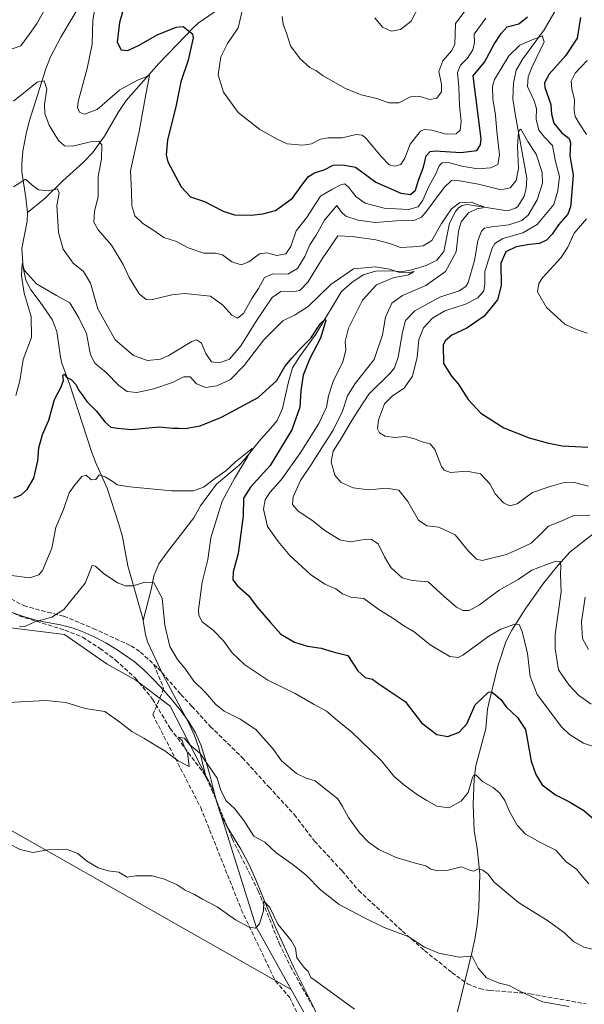
# Model space of a CAD drawing. Units: metres. Extents: x 594336 to 597811, y 4689743 to 4692104.
# Drawn here: x 594506 to 594721, y 4690413 to 4690788 of the extents above; entities that cross this region are included whole.
import ezdxf

# ---------------------------------------------------------------- set-up
doc = ezdxf.new("R2010")
doc.units = ezdxf.units.M
doc.header["$MEASUREMENT"] = 0
doc.linetypes.add('DGN Style 3', pattern=[2.307223, 1.648017, -0.659207])
for name, color, linetype, lineweight in [('Corriente artificial lineal', 4, 'DGN Style 3', 13), ('Corriente natural lineal', 142, 'Continuous', 13), ('Cultivos leñosos CxS', 92, 'Continuous', 0), ('Curva de nivel maestra', 30, 'Continuous', 30), ('Curva de nivel normal', 30, 'Continuous', 0), ('Espacio natural protegido', 121, 'Continuous', 13), ('Espacio natural protegido CxS', 121, 'Continuous', 0), ('Matorral CxS', 135, 'Continuous', 0), ('Senda', 7, 'DGN Style 3', 0)]:
    doc.layers.add(name, color=color, linetype=linetype, lineweight=lineweight)

# ---------------------------------------------------------------- blocks, each defined once
blk = doc.blocks.new('*U6')
at = {"layer": 'Matorral CxS', "color": 135, "linetype": 'Continuous', "lineweight": 0}
blk.add_polyline3d([(594643.6423, 4690357.1431, 323.7514), (594609.1657, 4690418.8421, 328.2944), (594605.1459, 4690426.0361, 328.8546), (594595.8145, 4690442.7353, 330.1491), (594579.4183, 4690494.8719, 334.4801), (594563.1445, 4690526.7817, 337.3205), (594550.0217, 4690536.7191, 336.8414), (594539.0857, 4690542.8239, 337.081), (594522.7869, 4690554.1331, 338.379), (594501.3059, 4690556.7383, 339.6386), (594477.2211, 4690574.9723, 341.0243), (594462.2533, 4690586.6195, 341.4582), (594457.9441, 4690591.8065, 341.7148), (594427.6455, 4690611.4489, 341.5502), (594408.2225, 4690622.5109, 339.9309), (594389.9955, 4690629.0235, 339.6079), (594381.6269, 4690627.7151, 339.053), (594369.1653, 4690625.7671, 337.5553), (594354.8545, 4690622.7538, 336.4676), (594342.6521, 4691528.5961, 423.3061)], dxfattribs=at)

msp = doc.modelspace()

# ---------------------------------------------------------------- linework, layer by layer
at = {"layer": 'Corriente artificial lineal', "color": 4, "linetype": 'DGN Style 3', "lineweight": 13}
for points in [[(594463.5201, 4690592.1501, 342.4636), (594469.1901, 4690587.4501, 342.4773), (594477.3401, 4690579.9001, 341.9749), (594490.9401, 4690568.9801, 341.6467), (594497.0801, 4690565.2501, 341.5417), (594505.5301, 4690561.1601, 341.065), (594522.9601, 4690555.7401, 338.7024), (594529.6801, 4690553.0901, 338.0394), (594536.3001, 4690548.7801, 337.8709), (594542.2901, 4690544.3001, 337.2073), (594549.7401, 4690537.5401, 336.8497), (594556.3501, 4690529.4801, 336.9929), (594563.0701, 4690518.2701, 336.361), (594576.3601, 4690500.6201, 334.9725), (594576.8685, 4690499.497, 334.7405)], [(594576.8685, 4690499.497, 334.7405), (594578.9401, 4690494.9201, 334.4152), (594586.7401, 4690476.2401, 333.192), (594596.6401, 4690456.4401, 331.6288), (594604.6701, 4690436.3701, 329.7772), (594608.9401, 4690427.5401, 329.1408), (594625.9001, 4690397.2501, 327.7364), (594626.4001, 4690395.9701, 327.6878), (594627.1001, 4690391.6901, 327.2952), (594628.9701, 4690387.2801, 326.2535), (594638.7801, 4690370.9201, 325.1725), (594649.9401, 4690348.0001, 323.7717), (594651.7701, 4690342.3501, 322.9241), (594651.7767, 4690341.6439, 322.8208)]]:
    msp.add_polyline3d(points, dxfattribs=at)
at = {"layer": 'Corriente natural lineal', "color": 142, "linetype": 'Continuous', "lineweight": 13}
for points in [[(594559.8958, 4690875.7667, 380.181), (594557.1101, 4690871.9901, 379.4927), (594554.1701, 4690867.0401, 378.79), (594551.8901, 4690862.6201, 378.2024), (594550.4601, 4690858.6001, 377.6674), (594545.9901, 4690836.1801, 374.8043), (594543.7801, 4690828.2901, 373.7724), (594540.6001, 4690818.9101, 372.5929), (594536.1801, 4690808.0501, 371.0886), (594531.7201, 4690799.1401, 369.6026), (594521.4301, 4690781.6501, 367.2221), (594517.4501, 4690774.2701, 366.1492), (594515.6401, 4690769.6101, 365.781), (594509.3801, 4690749.5801, 363.4219), (594508.1301, 4690744.8101, 362.7717), (594506.9101, 4690738.3101, 361.9765), (594506.4901, 4690733.3101, 361.3266), (594506.5701, 4690730.4401, 360.9035), (594508.1201, 4690720.4601, 359.2223), (594508.6801, 4690714.8501, 358.2702)], [(594610.1501, 4690822.4801, 384.2522), (594604.0701, 4690816.3701, 383.1349), (594585.6901, 4690795.7801, 378.9864), (594581.9401, 4690792.5701, 378.2743), (594573.8101, 4690787.0501, 376.431), (594572.2401, 4690785.6401, 375.891), (594558.8101, 4690771.6501, 372.0432), (594546.3201, 4690757.5301, 368.6549), (594543.2901, 4690752.9901, 367.9744), (594538.0801, 4690743.9801, 366.176), (594533.4801, 4690737.6501, 364.197), (594530.0701, 4690734.1101, 363.3914), (594522.1501, 4690726.9501, 361.3683), (594515.4901, 4690720.3001, 359.5576), (594508.6801, 4690714.8501, 358.2702)], [(594710.2901, 4690792.3401, 372.2541), (594705.7201, 4690784.4601, 371.298), (594697.5001, 4690773.4601, 369.1108), (594695.0101, 4690769.1701, 368.8029), (594693.9601, 4690764.2201, 368.0589), (594693.6801, 4690758.2701, 367.1918), (594694.7301, 4690751.7801, 366.7154), (594699.0901, 4690727.9701, 364.2795), (594698.8101, 4690724.0101, 363.5785), (594697.9901, 4690721.1101, 363.0689), (594695.6801, 4690717.2401, 362.5733), (594694.7201, 4690716.5801, 362.5713), (594691.6301, 4690715.5501, 362.1336), (594676.3101, 4690717.9501, 360.969), (594674.3901, 4690717.6001, 360.7304), (594673.0101, 4690716.6301, 360.4078), (594671.8501, 4690715.2201, 360.1855), (594669.5201, 4690710.8001, 359.7528), (594667.3701, 4690700.0901, 358.5749), (594664.7901, 4690696.7501, 358.3733), (594660.6301, 4690694.7001, 357.8429), (594655.2401, 4690693.0301, 356.8192), (594651.6001, 4690692.4501, 356.128), (594646.7301, 4690692.6501, 355.4863), (594641.3901, 4690692.5501, 354.8222), (594636.6001, 4690691.1401, 354.1646), (594632.3601, 4690688.2001, 353.6732), (594628.4001, 4690684.8001, 353.5418), (594618.6201, 4690668.5901, 351.2239), (594612.4101, 4690659.9101, 350.2098), (594609.7601, 4690655.7101, 349.6883), (594608.2301, 4690650.3501, 348.8795), (594605.8901, 4690640.2101, 348.1862), (594603.8501, 4690635.6601, 347.7541), (594601.4801, 4690632.7301, 347.2712), (594597.6301, 4690628.4801, 346.6671), (594591.3501, 4690620.6601, 345.9392), (594589.4001, 4690618.6101, 345.5815), (594580.7601, 4690611.4001, 344.8489), (594574.6501, 4690603.1501, 343.545), (594572.1401, 4690598.5201, 342.763), (594561.7001, 4690585.0901, 341.0542), (594558.8201, 4690580.9701, 340.6946), (594556.8301, 4690576.4201, 340.2169), (594555.8801, 4690571.2701, 339.8409), (594552.8201, 4690559.3601, 338.7779)], [(594508.6801, 4690714.8501, 358.2702), (594508.5401, 4690711.5401, 357.7966), (594506.5101, 4690701.1801, 356.726), (594507.0701, 4690693.9701, 355.988), (594508.0201, 4690689.1101, 355.4384), (594509.9501, 4690685.4501, 355.1022), (594513.5801, 4690680.7801, 354.2596), (594518.1501, 4690674.0901, 353.0433), (594519.8601, 4690669.5701, 352.6476), (594521.2301, 4690659.7301, 351.4013), (594521.8101, 4690657.4801, 351.0524), (594524.8901, 4690649.1701, 350.3196), (594532.9901, 4690624.2101, 346.7214), (594534.5701, 4690619.7601, 346.1307), (594539.0101, 4690609.8101, 344.7456), (594543.4801, 4690596.1201, 342.3179), (594544.8801, 4690591.3201, 341.8533), (594546.9201, 4690580.2501, 340.7053), (594552.7001, 4690560.1601, 338.8545), (594552.8201, 4690559.3601, 338.7779)], [(594727.2001, 4690594.6301, 364.3748), (594715.5801, 4690585.5701, 361.8569), (594710.8601, 4690580.3901, 360.4425), (594705.6001, 4690573.7701, 358.8317), (594698.6301, 4690564.1201, 356.6914), (594693.2901, 4690555.7501, 354.8634), (594691.0701, 4690551.3101, 354.0327), (594687.9901, 4690542.0401, 352.5554), (594684.5201, 4690527.9201, 349.6964), (594684.0601, 4690525.6001, 349.383), (594683.3901, 4690518.2101, 348.3074), (594679.5601, 4690503.9901, 346.5158), (594679.0201, 4690499.0901, 345.656), (594678.6501, 4690489.2401, 344.1592), (594678.9901, 4690479.2701, 342.4218), (594680.1201, 4690472.6201, 341.5824), (594681.0901, 4690462.7301, 339.9055), (594680.8001, 4690449.9601, 338.2113), (594680.1801, 4690443.4301, 337.2551), (594679.3701, 4690438.5901, 336.723), (594678.2201, 4690433.2501, 335.9077), (594671.2101, 4690404.6701, 331.9547)], [(594552.8201, 4690559.3601, 338.7779), (594553.6301, 4690553.9101, 338.4902), (594554.5101, 4690551.0901, 338.4405), (594560.3201, 4690538.8001, 338.3282), (594570.3501, 4690520.0601, 337.2703), (594572.4101, 4690515.5401, 336.7194), (594574.0001, 4690510.8601, 336.1661), (594576.8685, 4690499.497, 334.7405)]]:
    msp.add_polyline3d(points, dxfattribs=at)
at = {"layer": 'Cultivos leñosos CxS', "color": 92, "linetype": 'Continuous', "lineweight": 0, "extrusion": (0.005677, -0.003221, 0.999979), "elevation": -11402.6806, "flags": 128}
msp.add_lwpolyline([(594344.2113, 4690550.2611), (594597.7196, 4690406.4443)], dxfattribs=at)
at = {"layer": 'Cultivos leñosos CxS', "color": 92, "linetype": 'Continuous', "lineweight": 0}
for points in [[(594358.7099, 4690336.5554, 313.8279), (594355.6641, 4690562.6582, 330.1968), (594609.1657, 4690418.8421, 328.2944), (594643.6423, 4690357.1431, 323.7514)], [(594609.1657, 4690418.8421, 328.2944), (594643.6423, 4690357.1431, 323.7514), (594649.0381, 4690343.2883, 323.677), (594644.5757, 4690315.8685, 321.1078), (594629.6943, 4690271.6939, 317.7054), (594623.3711, 4690242.3253, 315.4079), (594615.1467, 4690210.7205, 313.1393), (594610.6777, 4690178.4607, 311.3015), (594611.3671, 4690149.4409, 309.5928), (594626.3393, 4690167.0237, 310.6814), (594642.2235, 4690195.1043, 312.691), (594659.2827, 4690227.2579, 315.5765), (594701.1979, 4690279.0307, 320.9076), (594714.8681, 4690304.4275, 323.6751), (594716.9651, 4690316.8763, 324.8475), (594718.4185, 4690334.2333, 326.4435), (594720.2493, 4690336.8147, 326.7981)]]:
    msp.add_polyline3d(points, dxfattribs=at)
at = {"layer": 'Curva de nivel maestra', "color": 30, "linetype": 'Continuous', "lineweight": 30, "flags": 128}
for points, elevation in [([(594546.5, 4690796.5801), (594543.75, 4690787.2401), (594542.91, 4690779.7601), (594544.39, 4690776.8701), (594546.95, 4690776.6101), (594551.21, 4690778.6001), (594558.13, 4690782.6501), (594565.4, 4690785.5301), (594567.98, 4690785.7601), (594570, 4690784.2601), (594571.56, 4690782.9601), (594571.89, 4690781.4801), (594569.98, 4690772.9101), (594567.1, 4690764.7201), (594565.28, 4690755.1001), (594562.04, 4690742.5401), (594561.5, 4690736.8901), (594562.23, 4690734.1601), (594567.25, 4690724.6101), (594570.85, 4690720.8901), (594576.15, 4690719.0801), (594583.26, 4690715.3601), (594587.62, 4690714.0301), (594593.95, 4690713.8201), (594598.43, 4690714.4401), (594603.28, 4690715.6801), (594609.78, 4690720.3401), (594613.29, 4690725.2701), (594615.76, 4690728.5601), (594618.16, 4690730.0201), (594621.75, 4690731.2101), (594625.23, 4690732.9201), (594628.87, 4690733.0001), (594633.77, 4690732.1501), (594641.45, 4690726.4601), (594651.01, 4690722.3001), (594654.72, 4690721.7301), (594656.63, 4690723.3601), (594657.81, 4690727.1701), (594659.71, 4690732.1901), (594660.72, 4690736.5001), (594662.21, 4690738.0801), (594664.09, 4690738.3601), (594673.93, 4690737.8101), (594679.98, 4690738.5301), (594681.43, 4690740.6401), (594681.64, 4690742.9801), (594678.61, 4690766.9401), (594682.93, 4690772.2201), (594686.56, 4690779.0001), (594689.29, 4690783.0601), (594691.5, 4690785.7001), (594696.01, 4690786.8401), (594699.35, 4690789.4901)], 375), ([(594719.56, 4690789.2401), (594718.19, 4690781.3501), (594713.82, 4690774.6101), (594707.55, 4690767.6501), (594705.77, 4690764.2601), (594705.87, 4690762.4901), (594708.18, 4690756.1001), (594708.41, 4690752.3401), (594709.34, 4690748.9401), (594712.46, 4690745.2101), (594715.24, 4690743.1301), (594715.74, 4690741.4701), (594715.4, 4690736.4901), (594716.73, 4690729.2701), (594716.17, 4690722.7801), (594715.73, 4690716.9901), (594714.7, 4690714.3001), (594711.14, 4690710.2301), (594708.68, 4690706.5901), (594706.58, 4690704.3101), (594703.89, 4690703.1401), (594700.08, 4690702.7601), (594694.97, 4690701.7501), (594691.01, 4690699.9001), (594689.16, 4690695.6201), (594689.28, 4690687.0801), (594687.88, 4690681.6101), (594682.8, 4690675.3901), (594676.22, 4690670.7601), (594670.44, 4690668.0901), (594667.94, 4690665.9901), (594667.2, 4690664.3601), (594667.24, 4690657.3801), (594670.29, 4690652.5201), (594672.89, 4690649.6501), (594676.67, 4690643.5901), (594681.48, 4690638.4101), (594690.33, 4690632.8601), (594699.96, 4690628.9701), (594706.78, 4690627.1201), (594712.52, 4690626.0201), (594717.61, 4690625.6801), (594722.35, 4690625.4601)], 375), ([(594503.44, 4690606.1201), (594506.18, 4690607.1201), (594508.6, 4690609.2701), (594511.13, 4690613.6101), (594512.64, 4690620.2701), (594512.97, 4690625.1901), (594514.39, 4690630.2801), (594516.79, 4690635.7701), (594518.94, 4690643.6001), (594521.54, 4690648.5001), (594522.38, 4690650.8701), (594522.18, 4690652.7201), (594522.7, 4690653.2501), (594523.68, 4690652.0701), (594525.33, 4690651.2601), (594527.14, 4690649.4001), (594528.36, 4690646.9601), (594529.53, 4690645.4601), (594531.26, 4690642.8601), (594534.98, 4690639.2401), (594538.14, 4690635.0601), (594540.5, 4690633.0801), (594542.98, 4690632.6601), (594548.35, 4690632.2601), (594558.94, 4690633.1701), (594564.05, 4690632.7601), (594566.41, 4690632.6701), (594568.85, 4690632.5401), (594574.56, 4690633.6401), (594582.68, 4690636.8601), (594596.62, 4690644.4001), (594603.79, 4690650.9201), (594606.74, 4690656.2001), (594609.49, 4690659.3201), (594612.8, 4690663.1101), (594616.68, 4690667.0601), (594620.44, 4690672.5701), (594622.12, 4690674.2201), (594622.4, 4690673.7001), (594620.42, 4690667.0301), (594616.3, 4690659.2701), (594613.79, 4690652.9401), (594612.86, 4690646.9301), (594612.5, 4690640.7301), (594609.44, 4690632.1201), (594601.25, 4690618.4801), (594593.73, 4690610.2601), (594591.09, 4690606.0001), (594590.97, 4690599.2701), (594590.05, 4690592.6101), (594589, 4690584.9401), (594587.15, 4690577.9401), (594586.98, 4690574.9401), (594588.7, 4690572.6101), (594592.93, 4690568.9401), (594596.2, 4690564.4801), (594601.3, 4690558.6001), (594605.22, 4690554.1401), (594610.44, 4690551.1201), (594615.44, 4690549.6701), (594620.6, 4690548.8601), (594625.22, 4690547.4801), (594630.77, 4690546.0301), (594634.68, 4690540.2701), (594637.43, 4690537.7401), (594640.27, 4690537.0401), (594642.25, 4690535.5501), (594646.57, 4690532.6601), (594652.66, 4690528.5701), (594658.93, 4690520.3601), (594664.71, 4690515.9401), (594668.91, 4690515.2101), (594673.21, 4690516.9001), (594676.16, 4690520.0901), (594679.35, 4690527.3001), (594684.44, 4690532.1201), (594685.61, 4690532.2401), (594687.14, 4690531.1301), (594689.12, 4690529.3101), (594691.23, 4690526.4901), (594695.49, 4690522.4201), (594698.59, 4690517.8501), (594700.68, 4690505.7501), (594702.46, 4690500.7601), (594704.92, 4690496.7301), (594709.94, 4690492.9201), (594715.03, 4690490.4801), (594720.76, 4690486.9801), (594724.48, 4690483.8201)], 350)]:
    msp.add_lwpolyline(points, dxfattribs=dict(at, elevation=elevation))
at = {"layer": 'Curva de nivel normal', "color": 30, "linetype": 'Continuous', "lineweight": 0, "flags": 128}
for points, elevation in [([(594534.86, 4690795.4501), (594533.55, 4690788.1401), (594533.52, 4690783.7801), (594533.33, 4690779.0201), (594531.47, 4690769.7501), (594528.02, 4690757.2501), (594527.77, 4690754.9201), (594528.51, 4690753.0701), (594530.45, 4690752.3701), (594535.22, 4690754.1801), (594543.92, 4690761.6201), (594550.66, 4690765.2801), (594555.27, 4690767.0501), (594553.82, 4690759.8401), (594551.31, 4690745.7301), (594547.99, 4690730.8101), (594548.32, 4690722.9501), (594548.49, 4690717.3701), (594549.64, 4690713.5601), (594552.73, 4690710.6601), (594556.46, 4690708.3501), (594560.64, 4690705.4201), (594565.49, 4690703.8001), (594569.9, 4690701.4901), (594575.98, 4690699.3601), (594580.31, 4690699.4401), (594583.01, 4690698.7601), (594586.64, 4690696.1201), (594590.2, 4690695.0001), (594593.14, 4690696.0801), (594597.16, 4690699.1801), (594599.99, 4690699.5801), (594603.7, 4690698.5001), (594607.14, 4690699.1201), (594609.11, 4690701.9201), (594611.09, 4690707.9301), (594615.01, 4690712.8301), (594620.35, 4690721.0801), (594624.68, 4690723.7201), (594628.17, 4690725.4501), (594629.68, 4690725.7601), (594631.22, 4690724.4801), (594633.95, 4690720.8201), (594637.46, 4690718.5001), (594644.73, 4690716.6001), (594653.98, 4690716.0701), (594657.62, 4690717.0801), (594659.44, 4690719.6101), (594661.74, 4690724.7901), (594664.33, 4690729.6601), (594665.66, 4690732.6201), (594666.84, 4690733.8401), (594669.25, 4690733.9101), (594674.31, 4690732.5201), (594680.39, 4690731.5701), (594685.18, 4690731.9001), (594687.96, 4690733.1301), (594688.59, 4690736.8101), (594687.59, 4690745.7901), (594687.15, 4690751.9801), (594686.04, 4690758.1801), (594685.95, 4690762.8601), (594686.7, 4690765.6201), (594692.14, 4690774.6201), (594696.37, 4690778.6601), (594700.23, 4690780.3101), (594704.86, 4690782.2101), (594705.72, 4690779.9801), (594700.97, 4690770.2101), (594699.56, 4690766.5701), (594699.32, 4690762.9101), (594701.89, 4690757.4901), (594702.68, 4690754.5101), (594702.58, 4690750.4801), (594703.66, 4690746.2601), (594705.8, 4690743.5701), (594708.88, 4690740.3901), (594709.87, 4690734.8701), (594711.5, 4690728.6701), (594710.9, 4690723.2001), (594709.32, 4690717.9401), (594703.02, 4690710.3301), (594697.59, 4690707.1601), (594689.89, 4690704.9301), (594686.85, 4690703.0701), (594685.8, 4690701.2601), (594683.1, 4690692.3601), (594683.02, 4690687.6701), (594682.63, 4690685.1001), (594680.4, 4690682.3601), (594675.68, 4690679.9001), (594667.77, 4690677.3801), (594663.14, 4690674.6801), (594659.7, 4690670.9401), (594657.9, 4690666.4401), (594657.29, 4690659.7301), (594655.42, 4690652.5001), (594652.26, 4690648.0001), (594647.8, 4690645.0901), (594644.84, 4690641.9401), (594642.5, 4690635.8201), (594642.08, 4690632.4501), (594642.89, 4690630.9301), (594645.01, 4690629.7201), (594648.68, 4690629.2001), (594652.65, 4690629.5101), (594656.27, 4690628.6801), (594659.2, 4690627.4401), (594662.23, 4690626.7501), (594664, 4690624.5701), (594666.58, 4690618.1401), (594667.48, 4690616.7601), (594669.94, 4690615.8301), (594676.22, 4690616.3801), (594681.34, 4690615.2401), (594684.93, 4690611.5201), (594686.94, 4690607.7001), (594688.59, 4690605.8901), (594690.18, 4690604.2701), (594692.56, 4690603.0701), (594695.4, 4690603.8301), (594701.21, 4690608.1701), (594708.31, 4690610.5401), (594713.67, 4690612.1101), (594717.26, 4690612.0601), (594722.6, 4690610.6201)], 370), ([(594683.46, 4690788.9401), (594679, 4690782.8701), (594679.09, 4690779.6701), (594678.5, 4690776.8201), (594676.49, 4690773.7501), (594673.77, 4690771.0601), (594672.59, 4690768.2701), (594673.19, 4690762.6901), (594673.42, 4690755.6101), (594674.05, 4690749.5101), (594673.59, 4690746.2101), (594672.17, 4690744.8601), (594668.29, 4690744.6901), (594662.79, 4690746.2701), (594659.87, 4690746.5401), (594658.52, 4690745.9301), (594654.57, 4690740.9501), (594652.57, 4690735.6101), (594651.07, 4690733.1701), (594648.77, 4690732.5101), (594646.63, 4690733.0701), (594643.67, 4690736.0701), (594637.67, 4690743.2201), (594636.26, 4690744.4001), (594633.97, 4690744.5701), (594628.67, 4690743.3701), (594623.35, 4690743.4001), (594620.35, 4690742.8001), (594617.01, 4690741.1101), (594613.68, 4690740.5701), (594607.68, 4690741.0601), (594603.84, 4690742.8501), (594597.29, 4690746.4901), (594589.02, 4690752.9401), (594583.45, 4690760.6901), (594581.4, 4690767.3101), (594582.46, 4690774.2701), (594584.96, 4690779.2701), (594589.01, 4690785.2101), (594590.74, 4690792.8001)], 380), ([(594641.06, 4690789.1101), (594644.08, 4690785.4801), (594647.38, 4690783.9701), (594650.9, 4690784.5701), (594655, 4690787.8201), (594658.11, 4690793.9001)], 390), ([(594444.6, 4690791.1001), (594445.11, 4690785.6701), (594444.46, 4690780.3701), (594442.7, 4690773.9401), (594443.29, 4690769.8801), (594447.82, 4690763.4801), (594451.73, 4690759.6601), (594456.18, 4690755.7901), (594460.11, 4690749.5701), (594462.63, 4690746.3601), (594465, 4690745.2801), (594469, 4690745.0401), (594475.34, 4690746.3801), (594483.34, 4690749.3701), (594486.5, 4690751.5601), (594487.51, 4690755.1501), (594488.61, 4690760.6201), (594492.55, 4690768.2101), (594495.43, 4690773.3301), (594500.67, 4690776.4601), (594506.1, 4690778.4401), (594509.38, 4690782.7401), (594512.36, 4690787.0401), (594514.92, 4690791.6701)], 370), ([(594605.84, 4690789.6101), (594606.11, 4690786.6101), (594607.62, 4690782.8801), (594608.97, 4690778.4001), (594612.62, 4690773.5001), (594616.37, 4690770.1001), (594618.59, 4690768.9601), (594621.42, 4690767.0201), (594629.87, 4690762.1301), (594635.84, 4690759.7701), (594641.9, 4690758.3901), (594646.48, 4690756.6701), (594650.22, 4690756.7201), (594654.67, 4690758.9301), (594657.83, 4690759.2001), (594662.11, 4690758.0001), (594664.71, 4690758.4701), (594666.48, 4690760.9201), (594666.48, 4690763.7401), (594665.45, 4690768.6601), (594667.06, 4690772.7501), (594670.28, 4690776.5601), (594671.63, 4690778.9401), (594671.83, 4690786.9401), (594675.98, 4690792.2701)], 385), ([(594721.85, 4690744.5901), (594719.11, 4690748.6601), (594717.49, 4690751.4201), (594717.13, 4690753.7201), (594717.25, 4690757.8401), (594716.2, 4690761.9601), (594715.9, 4690764.9001), (594717.49, 4690767.9401), (594722.1, 4690772.8601)], 380), ([(594503.36, 4690757.3301), (594512.35, 4690764.5901), (594515.06, 4690765.0501), (594516.01, 4690761.9501), (594515.22, 4690756.0701), (594515.33, 4690752.6001), (594516.97, 4690748.1601), (594520.57, 4690742.3701), (594522.75, 4690740.2801), (594525.88, 4690740.2201), (594532.7, 4690741.7601), (594535.86, 4690742.1201), (594537.06, 4690740.6601), (594536.85, 4690735.3801), (594535.62, 4690728.6201), (594535.68, 4690721.0101), (594534.27, 4690715.2101), (594534.04, 4690711.2701), (594535.7, 4690708.2701), (594540.73, 4690702.4601), (594545.15, 4690695.0201), (594547.4, 4690690.1301), (594551.32, 4690683.9001), (594554, 4690681.7701), (594555.84, 4690681.6501), (594563.68, 4690683.5001), (594568.68, 4690684.0201), (594578.46, 4690683.0701), (594583.16, 4690679.5801), (594586.6, 4690675.7601), (594588.72, 4690674.6101), (594590.99, 4690676.4101), (594594.25, 4690682.0901), (594596.7, 4690685.9701), (594599.01, 4690690.1601), (594602.26, 4690691.4701), (594607.96, 4690691.3901), (594611.59, 4690693.4901), (594614.4, 4690698.1501), (594616.33, 4690702.6201), (594618.75, 4690706.2701), (594621.9, 4690711.9401), (594626.68, 4690717.5901), (594628.25, 4690715.1701), (594630.1, 4690713.5001), (594634.8, 4690711.9101), (594641.18, 4690711.1401), (594649.35, 4690711.6801), (594656, 4690711.8301), (594658.88, 4690713.0801), (594660.6, 4690714.9601), (594667.49, 4690724.4201), (594670.36, 4690727.0801), (594672.01, 4690727.2101), (594680.67, 4690725.6601), (594689.31, 4690723.5601), (594692.76, 4690724.2701), (594694.99, 4690727.0401), (594695.93, 4690731.6701), (594695.52, 4690740.0701), (594695.91, 4690745.4801), (594696.51, 4690746.6101), (594696.99, 4690746.2201), (594699.45, 4690741.9601), (594702.57, 4690737.0801), (594704.93, 4690730.1101), (594705.04, 4690726.0501), (594702.97, 4690719.7001), (594699.6, 4690713.9001), (594697.15, 4690711.8401), (594692.2, 4690710.2101), (594685.68, 4690709.4201), (594682.88, 4690708.9401), (594681.74, 4690707.7501), (594680.39, 4690704.1401), (594679.16, 4690696.5901), (594676.7, 4690688.2201), (594675.76, 4690686.6301), (594673.22, 4690685.0401), (594665.9, 4690682.6801), (594656.35, 4690677.3801), (594652.86, 4690673.7601), (594651.6, 4690669.2801), (594650.02, 4690659.7601), (594648.61, 4690655.7401), (594647.02, 4690653.8101), (594638.87, 4690645.6301), (594634.73, 4690639.3801), (594631.65, 4690634.6401), (594628.5, 4690629.1001), (594625.24, 4690624.0001), (594624.44, 4690619.8201), (594625.9, 4690614.8301), (594628.33, 4690612.0601), (594632.88, 4690610.0001), (594638.86, 4690609.2201), (594645.41, 4690609.7901), (594650.32, 4690609.0801), (594653.73, 4690604.7801), (594657.7, 4690597.6801), (594660.98, 4690595.4401), (594665.56, 4690594.9701), (594671.76, 4690592.0601), (594676.76, 4690585.7801), (594679.83, 4690582.7801), (594682.06, 4690582.3001), (594691.35, 4690584.5701), (594696.68, 4690587.0001), (594700.68, 4690588.9301), (594704.35, 4690592.3901), (594707.28, 4690595.4001), (594712.09, 4690597.2501), (594717.02, 4690599.4001), (594723.1, 4690599.5401)], 365), ([(594723.61, 4690527.5301), (594718.78, 4690530.9601), (594715.02, 4690534.9301), (594711.16, 4690540.6501), (594709.83, 4690548.7701), (594709.91, 4690554.1001), (594712.14, 4690570.3101), (594711.94, 4690576.8701), (594712.08, 4690580.2001), (594711.72, 4690581.9001), (594710.21, 4690582.0701), (594706.36, 4690580.5901), (594701.01, 4690578.5401), (594695.81, 4690575.0701), (594688.53, 4690571.0201), (594680.99, 4690565.3801), (594677.02, 4690563.2801), (594674.81, 4690563.2401), (594672.21, 4690564.5201), (594667.51, 4690568.6101), (594661.39, 4690574.2001), (594655.35, 4690574.6201), (594651.5, 4690575.6501), (594647.24, 4690579.6101), (594644.79, 4690583.6201), (594642.37, 4690588.6401), (594639.8, 4690590.3101), (594638.01, 4690590.4401), (594631.68, 4690589.3801), (594627.81, 4690590.1301), (594621.99, 4690593.6801), (594617.08, 4690597.6701), (594611.83, 4690601.0901), (594609.73, 4690603.6601), (594609.96, 4690606.5801), (594612.78, 4690612.7301), (594616.97, 4690618.9901), (594620.88, 4690625.2601), (594625.26, 4690631.9001), (594628.84, 4690639.2001), (594630.7, 4690645.0301), (594633.61, 4690649.7301), (594640.87, 4690658.8601), (594644.07, 4690668.3001), (594645.23, 4690675.0501), (594647.63, 4690680.3001), (594651.68, 4690683.2701), (594660.59, 4690687.1101), (594668.09, 4690692.4101), (594672.06, 4690699.9201), (594673.03, 4690707.7301), (594674.07, 4690711.3301), (594676.78, 4690714.7601), (594680.05, 4690716.3001), (594682.32, 4690716.6301), (594682.55, 4690717.1601), (594680.73, 4690717.6901), (594678.01, 4690718.7701), (594673.35, 4690718.5501), (594670.31, 4690716.2501), (594666.53, 4690710.6401), (594662.81, 4690704.2601), (594659.52, 4690702.1601), (594655.56, 4690701.8201), (594650.94, 4690701.5301), (594646.85, 4690703.0401), (594641.51, 4690704.4801), (594632.51, 4690705.7801), (594627.01, 4690706.0601), (594624.03, 4690701.6901), (594621.04, 4690697.2201), (594615.53, 4690688.3801), (594612.52, 4690685.1301), (594609.66, 4690684.6401), (594605.26, 4690684.7801), (594602.01, 4690682.5001), (594596.18, 4690673.8201), (594590.07, 4690664.1001), (594585.67, 4690658.9401), (594581.87, 4690657.6501), (594578.82, 4690658.0201), (594576.68, 4690661.1401), (594574.98, 4690665.0401), (594573.09, 4690666.3201), (594571.3, 4690665.7901), (594562.35, 4690660.2301), (594559.35, 4690659.0301), (594554.43, 4690658.4801), (594549.06, 4690660.4001), (594542.16, 4690666.3901), (594535.47, 4690678.1401), (594532.68, 4690687.9401), (594530.11, 4690692.4501), (594526.16, 4690695.5601), (594522.28, 4690700.9401), (594520.48, 4690707.2201), (594519.9, 4690717.5501), (594520.83, 4690722.2001), (594520.08, 4690723.9401), (594516.6, 4690723.1901), (594512.95, 4690723.5001), (594510.54, 4690725.2601), (594507.97, 4690727.6401), (594503.34, 4690724.6601)], 360), ([(594722.05, 4690668.9401), (594717.32, 4690670.6101), (594713.51, 4690672.3801), (594706.53, 4690678.6301), (594703.11, 4690684.6101), (594703.69, 4690687.8901), (594705.09, 4690689.9401), (594711.96, 4690697.6201), (594714.73, 4690701.6701), (594717.12, 4690706.9901), (594721.85, 4690712.4301)], 380), ([(594727.59, 4690510.4001), (594720.62, 4690512.6801), (594715.29, 4690515.9601), (594712.24, 4690518.9001), (594702.98, 4690531.2701), (594700.34, 4690538.0201), (594699.32, 4690546.8201), (594697.26, 4690555.1901), (594696.19, 4690557.8601), (594694.42, 4690557.9601), (594689.1, 4690556.0901), (594684.57, 4690553.4601), (594674.68, 4690546.1701), (594672.94, 4690545.2501), (594669.69, 4690545.6701), (594662.18, 4690550.0901), (594656.05, 4690555.0301), (594652.2, 4690557.3201), (594647.95, 4690560.2601), (594642.68, 4690563.6001), (594636.86, 4690567.7501), (594631.97, 4690568.3101), (594628.84, 4690569.5601), (594626.22, 4690571.4901), (594622.02, 4690573.2101), (594616.63, 4690576.8901), (594608.65, 4690584.1501), (594604.26, 4690589.4901), (594600.13, 4690595.2701), (594598.67, 4690601.8101), (594599.28, 4690605.4001), (594601.09, 4690608.2501), (594605.35, 4690612.9801), (594612.68, 4690623.1801), (594619.74, 4690634.5201), (594622.7, 4690640.7501), (594623.51, 4690645.0601), (594625.28, 4690650.4401), (594628.92, 4690657.9901), (594630.01, 4690662.4401), (594629.75, 4690665.7701), (594631.11, 4690670.7901), (594636.37, 4690681.5401), (594641.71, 4690687.3401), (594648.07, 4690689.9801), (594653.94, 4690691.1201), (594656.11, 4690692.4001), (594654.2, 4690692.0001), (594650.07, 4690692.1401), (594646.69, 4690693.2801), (594641.36, 4690694.2101), (594632.92, 4690693.4001), (594624.35, 4690687.5001), (594615.68, 4690679.0801), (594610.68, 4690675.8501), (594606.05, 4690673.6301), (594598.83, 4690666.3401), (594591.31, 4690656.6201), (594586.06, 4690651.2801), (594580.94, 4690648.8001), (594576.72, 4690648.2501), (594573.17, 4690649.6001), (594570.7, 4690652.2301), (594568.34, 4690652.2101), (594564.01, 4690650.0801), (594556.86, 4690647.6501), (594550.41, 4690646.3601), (594546.73, 4690646.7401), (594543.48, 4690648.9101), (594538.71, 4690653.9201), (594534.34, 4690657.5101), (594532.7, 4690660.6301), (594531.13, 4690668.7201), (594528.21, 4690674.8001), (594524.9, 4690680.5001), (594519.72, 4690683.3201), (594512.16, 4690687.7401), (594507.55, 4690692.7901), (594506.62, 4690695.4401), (594506.42, 4690690.7201), (594507.38, 4690684.1901), (594510.06, 4690675.3001), (594510.22, 4690667.2001), (594507.11, 4690658.8701), (594505.78, 4690650.7301), (594504.3, 4690645.1601)], 355), ([(594722.72, 4690459.0401), (594720.16, 4690462.0201), (594717.94, 4690464.6901), (594714.03, 4690467.4901), (594710.14, 4690471.8601), (594704.32, 4690474.8301), (594698.55, 4690478.0001), (594695.36, 4690481.4201), (594692.61, 4690486.4001), (594690.67, 4690490.7601), (594688.69, 4690493.7401), (594686.18, 4690495.8101), (594682.15, 4690498.0601), (594679.77, 4690500.4401), (594678.81, 4690500.5301), (594678.34, 4690499.6101), (594676.67, 4690493.9201), (594674.08, 4690490.5801), (594669.27, 4690488.0701), (594664.76, 4690488.6201), (594660.97, 4690490.8001), (594657.32, 4690492.9201), (594652.04, 4690496.9701), (594648.31, 4690500.1401), (594643.71, 4690505.9201), (594639.44, 4690509.9401), (594632.35, 4690516.9101), (594626.98, 4690521.1701), (594622.68, 4690524.8201), (594618.02, 4690527.3401), (594610.7, 4690531.6301), (594600.37, 4690536.6301), (594591.54, 4690542.4701), (594586.77, 4690547.0301), (594583.45, 4690551.7101), (594579.5, 4690555.7601), (594575.25, 4690558.8401), (594574, 4690561.2801), (594573.91, 4690563.4501), (594575.24, 4690574.0701), (594577.39, 4690582.6101), (594578.53, 4690590.9401), (594582.95, 4690604.9401), (594587.62, 4690613.5001), (594592.49, 4690621.5501), (594594.41, 4690624.9101), (594588.03, 4690619.8901), (594584.35, 4690616.3901), (594580.46, 4690613.8401), (594575.8, 4690610.2601), (594572.02, 4690608.8501), (594563.56, 4690608.8001), (594547.74, 4690610.3301), (594542.87, 4690611.1301), (594541.36, 4690612.2901), (594538.34, 4690614.1001), (594535.96, 4690614.9401), (594534.77, 4690613.1601), (594532.91, 4690613.0701), (594531.08, 4690614.8201), (594529.36, 4690614.2901), (594526.8, 4690611.0801), (594524.55, 4690608.0101), (594522.37, 4690601.7601), (594519.56, 4690594.8301), (594517.99, 4690587.0001), (594514.38, 4690578.4201), (594513.05, 4690576.8201), (594509.6, 4690575.7301), (594501.62, 4690576.7401)], 345), ([(594505.63, 4690557.1401), (594507.95, 4690557.3001), (594511.54, 4690558.9501), (594517.96, 4690560.6401), (594522.49, 4690563.5601), (594530.63, 4690573.6601), (594533.36, 4690580.3601), (594534.58, 4690580.1201), (594537.59, 4690577.4201), (594542.96, 4690573.8201), (594546.08, 4690572.6701), (594548.96, 4690572.5901), (594553.42, 4690574.0101), (594556.86, 4690573.7901), (594560.06, 4690567.9801), (594561.1, 4690557.6201), (594563.02, 4690549.4901), (594565.94, 4690544.5001), (594568.91, 4690540.8401), (594572.16, 4690536.2901), (594576.54, 4690531.9201), (594580.37, 4690527.5001), (594583.63, 4690524.8901), (594589.76, 4690521.7801), (594595.74, 4690517.8301), (594598.49, 4690514.7001), (594602.09, 4690510.8001), (594605.55, 4690505.9501), (594611.31, 4690501.1401), (594614.92, 4690499.3201), (594618.35, 4690498.3601), (594621.61, 4690495.6601), (594627.03, 4690491.4401), (594628.82, 4690488.4801), (594631.08, 4690484.3401), (594635.24, 4690478.5001), (594638.64, 4690474.9001), (594642.58, 4690472.1801), (594649.22, 4690469.1501), (594656.97, 4690466.7601), (594660.52, 4690465.9001), (594662.43, 4690464.7101), (594664.95, 4690463.9801), (594669.01, 4690464.2801), (594674.16, 4690465.6001), (594677.27, 4690464.2301), (594678.83, 4690463.9001), (594680.6, 4690464.7301), (594682.33, 4690464.3301), (594684.14, 4690462.8601), (594686.63, 4690459.7201), (594695.84, 4690451.9201), (594707.32, 4690444.7701), (594713.48, 4690440.2901), (594716.85, 4690437.1101), (594720.73, 4690434.9801), (594727.15, 4690433.4001)], 340), ([(594721.33, 4690568.2701), (594719.95, 4690558.8801), (594720.28, 4690552.5401), (594722.54, 4690548.3401)], 365), ([(594498.97, 4690528.0601), (594515.67, 4690528.9201), (594523.34, 4690528.1101), (594530.68, 4690525.8401), (594538.24, 4690524.7401), (594543.9, 4690520.6301), (594548.5, 4690517.0901), (594553, 4690514.5901), (594557.95, 4690511.5401), (594561.09, 4690509.7301), (594566.16, 4690505.9201), (594570.32, 4690503.7601), (594569.68, 4690508.9401), (594568.61, 4690511.2001), (594567.66, 4690513.7401), (594566.27, 4690514.9201), (594568.59, 4690514.6301), (594570.42, 4690512.1001), (594574.47, 4690508.7601), (594581.01, 4690499.2701), (594582.39, 4690494.6501), (594584.48, 4690490.7401), (594587.78, 4690487.7001), (594591.14, 4690483.2301), (594594.98, 4690477.2401), (594599.22, 4690474.9401), (594603.41, 4690471.0201), (594610, 4690466.3201), (594614.95, 4690462.4001), (594620.46, 4690456.7201), (594627.54, 4690451.1401), (594636.94, 4690446.2001), (594644.73, 4690442.3801), (594653.82, 4690438.9801), (594660.02, 4690434.9701), (594665.5, 4690432.6001), (594673.28, 4690431.1601), (594678.19, 4690431.4401), (594680.47, 4690426.9601), (594683.68, 4690423.2001), (594688.49, 4690421.2401), (594692.35, 4690420.3301), (594696.08, 4690418.2601), (594705.03, 4690414.1301), (594715.1, 4690412.2601)], 335), ([(594501.51, 4690474.4501), (594505.92, 4690472.1001), (594510.73, 4690470.9801), (594516.46, 4690471.9701), (594523.51, 4690472.2101), (594527.95, 4690470.6201), (594531.13, 4690467.8301), (594533.76, 4690466.3501), (594535.6, 4690465.2001), (594539.46, 4690464.0601), (594543.54, 4690463.4601), (594546.7, 4690461.6201), (594550.05, 4690462.1601), (594552.84, 4690462.1701), (594556.28, 4690462.0601), (594560.9, 4690460.8201), (594565.73, 4690458.6601), (594568.77, 4690456.7001), (594572.3, 4690454.9601), (594575.35, 4690453.2101), (594580.98, 4690450.3001), (594588.05, 4690445.3101), (594593.24, 4690442.5001), (594595.67, 4690442.2001), (594597.16, 4690443.7901), (594598.62, 4690448.7201), (594598.84, 4690452.4901), (594601.06, 4690449.9901), (594604.11, 4690443.7001), (594609.22, 4690437.4301), (594610.82, 4690434.5201), (594611.32, 4690430.8501), (594614.03, 4690427.2801), (594615.7, 4690425.6101), (594616.74, 4690423.3301), (594618.38, 4690422.2601), (594633.35, 4690411.2401)], 330)]:
    msp.add_lwpolyline(points, dxfattribs=dict(at, elevation=elevation))
at = {"layer": 'Espacio natural protegido', "color": 121, "linetype": 'Continuous', "lineweight": 13, "flags": 128}
msp.add_lwpolyline([(594618.2671, 4690411.1852), (594614.622, 4690418.2242), (594610.2221, 4690427.2052), (594605.9911, 4690436.2672), (594603.4101, 4690442.1043), (594601.4911, 4690446.7242), (594599.614, 4690451.3612), (594595.7921, 4690460.6043), (594593.7511, 4690465.1672), (594592.4581, 4690467.8692), (594590.0521, 4690472.2562), (594584.8481, 4690480.8232), (594582.5781, 4690485.2672), (594582.1901, 4690486.1732), (594580.5961, 4690490.9032), (594578.1801, 4690500.6252), (594576.2631, 4690507.2072), (594574.7671, 4690511.9892), (594572.7891, 4690516.5612), (594570.2171, 4690520.8543), (594567.2921, 4690524.9122), (594564.1171, 4690528.7972), (594560.7951, 4690532.5672), (594556.7, 4690536.9772), (594553.1191, 4690540.4802), (594549.3231, 4690543.7392), (594547.0081, 4690545.4782), (594542.8421, 4690548.2772), (594538.536, 4690550.8452), (594534.0951, 4690553.1652), (594529.5251, 4690555.2232), (594526.1531, 4690556.5332), (594521.325, 4690557.7842), (594516.3731, 4690558.5982), (594512.0071, 4690559.5372), (594507.1941, 4690560.9492), (594502.4671, 4690562.5942)], dxfattribs=at)
at = {"layer": 'Espacio natural protegido CxS', "color": 121, "linetype": 'Continuous', "lineweight": 0, "flags": 128}
msp.add_lwpolyline([(594618.2671, 4690411.1852), (594614.622, 4690418.2242), (594610.2221, 4690427.2052), (594605.9911, 4690436.2672), (594603.4101, 4690442.1043), (594601.4911, 4690446.7242), (594599.614, 4690451.3612), (594595.7921, 4690460.6043), (594593.7511, 4690465.1672), (594592.4581, 4690467.8692), (594590.0521, 4690472.2562), (594584.8481, 4690480.8232), (594582.5781, 4690485.2672), (594582.1901, 4690486.1732), (594580.5961, 4690490.9032), (594578.1801, 4690500.6252), (594576.2631, 4690507.2072), (594574.7671, 4690511.9892), (594572.7891, 4690516.5612), (594570.2171, 4690520.8543), (594567.2921, 4690524.9122), (594564.1171, 4690528.7972), (594560.7951, 4690532.5672), (594556.7, 4690536.9772), (594553.1191, 4690540.4802), (594549.3231, 4690543.7392), (594547.0081, 4690545.4782), (594542.8421, 4690548.2772), (594538.536, 4690550.8452), (594534.0951, 4690553.1652), (594529.5251, 4690555.2232), (594526.1531, 4690556.5332), (594521.325, 4690557.7842), (594516.3731, 4690558.5982), (594512.0071, 4690559.5372), (594507.1941, 4690560.9492), (594502.4671, 4690562.5942)], dxfattribs=at)
at = {"layer": 'Matorral CxS', "color": 135, "linetype": 'Continuous', "lineweight": 0, "extrusion": (0.005677, -0.003221, 0.999979), "elevation": -11402.6806, "flags": 128}
msp.add_lwpolyline([(594344.2113, 4690550.2611), (594597.7196, 4690406.4443)], dxfattribs=at)
at = {"layer": 'Matorral CxS', "color": 135, "linetype": 'Continuous', "lineweight": 0}
msp.add_polyline3d([(594609.1657, 4690418.8421, 328.2944), (594355.6641, 4690562.6582, 330.1968), (594354.8545, 4690622.7538, 336.4676), (594369.1653, 4690625.7671, 337.5553), (594381.6269, 4690627.7151, 339.053), (594389.9955, 4690629.0235, 339.6079), (594408.2225, 4690622.5109, 339.9309), (594427.6455, 4690611.4489, 341.5502), (594457.9441, 4690591.8065, 341.7148), (594462.2533, 4690586.6195, 341.4582), (594477.2211, 4690574.9723, 341.0243), (594501.3059, 4690556.7383, 339.6386), (594522.7869, 4690554.1331, 338.379), (594539.0857, 4690542.8239, 337.081), (594550.0217, 4690536.7191, 336.8414), (594563.1445, 4690526.7817, 337.3205), (594579.4183, 4690494.8719, 334.4801), (594595.8145, 4690442.7353, 330.1491), (594605.1459, 4690426.0361, 328.8546)], close=True, dxfattribs=at)
for points in [[(594609.1657, 4690418.8421, 328.2944), (594605.1459, 4690426.0361, 328.8546), (594595.8145, 4690442.7353, 330.1491), (594579.4183, 4690494.8719, 334.4801), (594563.1445, 4690526.7817, 337.3205), (594550.0217, 4690536.7191, 336.8414), (594539.0857, 4690542.8239, 337.081), (594522.7869, 4690554.1331, 338.379), (594501.3059, 4690556.7383, 339.6386), (594477.2211, 4690574.9723, 341.0243), (594462.2533, 4690586.6195, 341.4582), (594457.9441, 4690591.8065, 341.7148), (594427.6455, 4690611.4489, 341.5502), (594408.2225, 4690622.5109, 339.9309), (594389.9955, 4690629.0235, 339.6079), (594381.6269, 4690627.7151, 339.053), (594369.1653, 4690625.7671, 337.5553), (594354.8545, 4690622.7538, 336.4676)], [(594609.1657, 4690418.8421, 328.2944), (594643.6423, 4690357.1431, 323.7514), (594649.0381, 4690343.2883, 323.677), (594644.5757, 4690315.8685, 321.1078), (594629.6943, 4690271.6939, 317.7054), (594623.3711, 4690242.3253, 315.4079), (594615.1467, 4690210.7205, 313.1393), (594610.6777, 4690178.4607, 311.3015), (594611.3671, 4690149.4409, 309.5928), (594626.3393, 4690167.0237, 310.6814), (594642.2235, 4690195.1043, 312.691), (594659.2827, 4690227.2579, 315.5765), (594701.1979, 4690279.0307, 320.9076), (594714.8681, 4690304.4275, 323.6751), (594716.9651, 4690316.8763, 324.8475), (594718.4185, 4690334.2333, 326.4435), (594720.2493, 4690336.8147, 326.7981)]]:
    msp.add_polyline3d(points, dxfattribs=at)
at = {"layer": 'Senda', "color": 7, "linetype": 'DGN Style 3', "lineweight": 0}
for points in [[(594502.4301, 4690567.6301, 342.3579), (594507.2701, 4690565.0701, 341.885), (594516.3801, 4690562.5601, 340.6102), (594522.5601, 4690561.0601, 339.3859), (594533.7901, 4690556.3801, 338.3218), (594548.1701, 4690549.7601, 337.7441), (594551.7401, 4690547.3901, 338.0482), (594556.9119, 4690542.6615, 338.2454), (594558.3901, 4690541.3101, 338.3541), (594567.1701, 4690531.2701, 338.587), (594571.4201, 4690526.6501, 338.5081), (594578.3801, 4690519.0801, 338.2053), (594590.6301, 4690507.1001, 338.0271), (594600.6701, 4690496.0301, 337.9556), (594610.3901, 4690485.4901, 337.4412), (594618.1301, 4690475.3401, 337.1171), (594628.6001, 4690463.9701, 337.1235), (594634.9501, 4690456.5201, 336.5967), (594651.6201, 4690441.0401, 335.2653), (594660.0601, 4690433.6201, 334.9079), (594670.4901, 4690425.2701, 334.2405), (594676.3801, 4690420.9501, 334.0202), (594681.0001, 4690419.1201, 334.254), (594684.7701, 4690418.4401, 334.409), (594697.0001, 4690417.5301, 334.9716), (594700.2401, 4690417.1401, 335.166), (594721.6901, 4690413.3101, 335.3599)], [(594556.9119, 4690542.6615, 338.2454), (594560.6081, 4690533.4555, 337.885), (594556.4701, 4690523.4807, 336.5558), (594574.7263, 4690488.1587, 333.8359), (594590.2045, 4690449.2649, 330.7973), (594603.1983, 4690422.0233, 328.4773), (594608.5957, 4690415.8321, 328.1506), (594631.2971, 4690369.0007, 325.8907)]]:
    msp.add_polyline3d(points, dxfattribs=at)

# ---------------------------------------------------------------- block references
at = {"layer": 'Matorral CxS', "color": 135, "linetype": 'Continuous', "lineweight": 0}
msp.add_blockref('*U6', (0, 0), dxfattribs=at)

doc.saveas('drawing.dxf')
